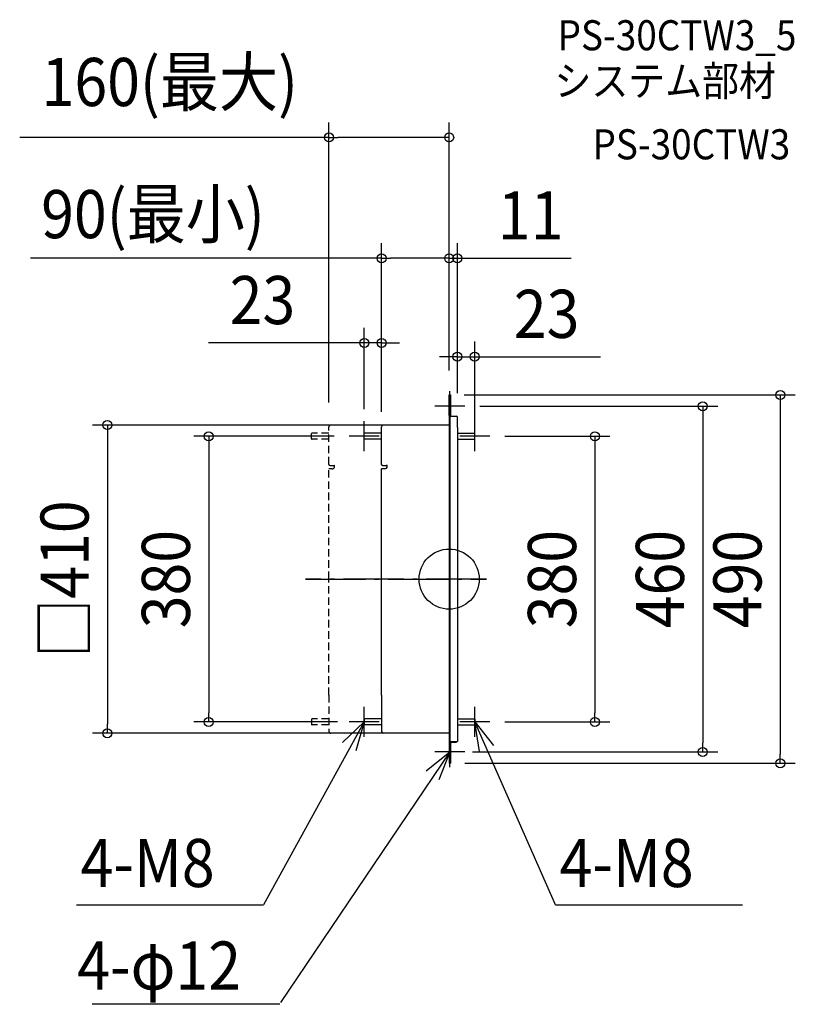
# Model space of a CAD drawing. Extents: x -571 to 461, y -566 to 744.
import ezdxf
from ezdxf.enums import TextEntityAlignment as Align

# ---------------------------------------------------------------- set-up
doc = ezdxf.new("R2010")
doc.units = 0
doc.header["$LTSCALE"] = 20
doc.header["$PDMODE"] = 3
doc.header["$PDSIZE"] = -2
doc.linetypes.add('DASHDOT', pattern=[5.5, 4, -0.6, 0.3, -0.6])
doc.linetypes.add('DASHED', pattern=[0.75, 0.5, -0.25])
doc.layers.get('DEFPOINTS').update_dxf_attribs({"linetype": 'CONTINUOUS'})
for name, color, linetype in [('ARRANGE', 1, 'CONTINUOUS'), ('BASIS', 6, 'DASHDOT'), ('DETAIL', 5, 'CONTINUOUS'), ('ETC', 61, 'CONTINUOUS'), ('NOTE', 4, 'CONTINUOUS'), ('OUTLINE', 3, 'CONTINUOUS'), ('SIZE', 30, 'CONTINUOUS')]:
    doc.layers.add(name, color=color, linetype=linetype)
doc.styles.get("Standard").update_dxf_attribs({"font": 'SIMPLEX.shx', "width": 0.9, "height": 64, "bigfont": 'BIGFONT.shx'})

msp = doc.modelspace()

# ---------------------------------------------------------------- linework, layer by layer
at = {"layer": 'ARRANGE', "color": 1, "linetype": 'CONTINUOUS'}
msp.add_circle((0, 0), 40, dxfattribs=at)
msp.add_point((0, 0), dxfattribs=at)
at = {"layer": 'BASIS', "color": 6, "linetype": 'DASHDOT'}
for p, q in [((49.454797, 0), (-191.218374, 0)), ((-191.218374, 0), (49.454797, 0)), ((-191.218374, 0), (49.454797, 0))]:
    msp.add_line(p, q, dxfattribs=at)
at = {"layer": 'DEFPOINTS', "color": 30, "linetype": 'CONTINUOUS'}
for p in [(-160, 587.578041), (-90, 426.797927), (0, 426.797927), (-113, 314.254429), (11, 295.893318), (0, 257.296296), (0, 257.296296), (0, 257.296296), (0, 245), (11, 230), (11, 227.5), (20.814815, 230), (-160, 214.851852), (-90, 215.055556), (-113, 205.861111), (-90, 202.5), (-43.777778, 205), (-133, 190), (34, 187.5), (54, 190), (-319.926495, -190), (-128.758406, -190), (54, -190), (193.823218, -190), (-454.716789, -205), (-43.777778, -205), (11, -230), (337.425008, -230), (0.814815, -245), (440.534938, -245)]:
    msp.add_point(p, dxfattribs=at)
at = {"layer": 'DETAIL', "color": 5, "linetype": 'CONTINUOUS'}
for p, q in [((0, 217.648148), (0, 245)), ((0, 245), (1.62963, 245)), ((0.814815, 217.648148), (0.814815, 245)), ((0.814815, 245), (0.814815, 217.546296)), ((1.62963, 218.055556), (1.62963, 245)), ((1.62963, 245), (1.62963, 217.546296)), ((0, 218.055556), (0.814815, 218.055556)), ((0, 216.731481), (0, 2.5)), ((0.814815, 216.731481), (0.814815, 2.5)), ((1.62963, 216.833333), (9.37037, 216.833333)), ((11, 201.759259), (11, 215.203704)), ((-90, 152.479328), (-90, 202.555556)), ((0, 205), (-87.555556, 205)), ((11, 201.759259), (11, 0)), ((-113, 186.509259), (-113, 193.490741)), ((-90, 194), (-112.490741, 194)), ((-90, 186), (-112.490741, 186)), ((11, 194), (33.490741, 194)), ((11, 186), (33.490741, 186)), ((34, 186.509259), (34, 193.490741)), ((-90, 152.479328), (-89.938832, 152.095071)), ((-85.925926, 146.712963), (-90, 146.712963)), ((-90, 0), (-90, 146.712963)), ((-89.938832, 152.095071), (-89.757377, 151.728564)), ((-89.467525, 151.402369), (-89.757377, 151.728564)), ((-89.078605, 151.127361), (-89.467525, 151.402369)), ((-88.617296, 150.922404), (-89.078605, 151.127361)), ((-88.098976, 150.794097), (-88.617296, 150.922404)), ((-87.555556, 150.750845), (-88.098976, 150.794097)), ((-83.634259, 150.750845), (-87.555556, 150.750845)), ((-82.576693, 151.498656), (-83.634259, 150.750845)), ((-90, -154.351852), (-90, 0)), ((0, 0), (0, -245)), ((11, 0), (11, -216.018519)), ((0.814815, -2.5), (0.814815, -245)), ((-90, -154.351852), (-90, -202.759259)), ((-113, -186.509259), (-113, -193.490741)), ((-90, -186), (-112.490741, -186)), ((-90, -194), (-112.490741, -194)), ((11, -186), (33.490741, -186)), ((11, -194), (33.490741, -194)), ((34, -186.509259), (34, -193.490741)), ((0, -205), (-87.555556, -205)), ((11, -201.759259), (11, -215.203704)), ((0, -218.055556), (0.814815, -218.055556)), ((0.814815, -216.018519), (11, -216.018519)), ((0.814815, -217.648148), (0.814815, -245)), ((0.814815, -218.055556), (1.62963, -218.055556)), ((1.62963, -216.018519), (9.37037, -216.018519)), ((1.62963, -216.833333), (9.37037, -216.833333)), ((1.62963, -218.055556), (1.62963, -245)), ((0, -245), (1.62963, -245))]:
    msp.add_line(p, q, dxfattribs=at)
at = {"layer": 'DETAIL', "color": 5, "linetype": 'DASHED'}
for p, q in [((-160, 152.479328), (-160, 202.555556)), ((-70, 205), (-157.555556, 205)), ((-183, 186.509259), (-183, 193.490741)), ((-160, 194), (-182.490741, 194)), ((-160, 186), (-182.490741, 186)), ((-160, 152.479328), (-159.938832, 152.095071)), ((-155.925926, 146.712963), (-160, 146.712963)), ((-160, 0), (-160, 146.712963)), ((-159.938832, 152.095071), (-159.757377, 151.728564)), ((-159.467525, 151.402369), (-159.757377, 151.728564)), ((-159.078605, 151.127361), (-159.467525, 151.402369)), ((-158.617296, 150.922404), (-159.078605, 151.127361)), ((-158.098976, 150.794097), (-158.617296, 150.922404)), ((-157.555556, 150.750845), (-158.098976, 150.794097)), ((-153.634259, 150.750845), (-157.555556, 150.750845)), ((-152.576693, 151.498656), (-153.634259, 150.750845)), ((-160, -154.351852), (-160, 0)), ((-160, -154.351852), (-160, -202.759259)), ((-183, -186.509259), (-183, -193.490741)), ((-160, -186), (-182.490741, -186)), ((-160, -194), (-182.490741, -194)), ((-70, -205), (-157.555556, -205))]:
    msp.add_line(p, q, dxfattribs=at)
at = {"layer": 'DETAIL', "color": 5, "linetype": 'CONTINUOUS'}
for centre, radius, start, end in [((1.62963, 217.648148), 1.62963, 180, 199.360907), ((0.814815, 216.731481), 0.814815, 90, 180), ((0.814815, 217.546296), 0.814815, 270, 0), ((1.62963, 217.648148), 0.814815, 246.867247, 268.18771), ((1.62963, 217.648148), 0.814815, 268.18771, 270), ((9.37037, 215.203704), 1.62963, 0, 90), ((-87.555556, 202.555556), 2.444444, 90, 180), ((-112.490741, 193.490741), 0.509259, 90, 180), ((-112.490741, 186.509259), 0.509259, 180, 270), ((33.490741, 193.490741), 0.509259, 0, 90), ((33.490741, 186.509259), 0.509259, 270, 0), ((-85.925926, 150.277778), 3.564815, 270, 0), ((-85.925926, 150.277778), 3.564815, 0, 20.028055), ((-112.490741, -186.509259), 0.509259, 90, 180), ((-112.490741, -193.490741), 0.509259, 180, 270), ((33.490741, -186.509259), 0.509259, 0, 90), ((33.490741, -193.490741), 0.509259, 270, 0), ((-87.555556, -202.555556), 2.444444, 180, 270), ((1.62963, -217.648148), 1.62963, 90, 120), ((1.62963, -217.648148), 0.814815, 91.81229, 180), ((1.62963, -217.648148), 0.814815, 90, 91.81229), ((9.37037, -215.203704), 1.62963, 270, 330)]:
    msp.add_arc(centre, radius, start, end, dxfattribs=at)
at = {"layer": 'DETAIL', "color": 5, "linetype": 'DASHED'}
for centre, radius, start, end in [((-157.555556, 202.555556), 2.444444, 90, 180), ((-182.490741, 193.490741), 0.509259, 90, 180), ((-182.490741, 186.509259), 0.509259, 180, 270), ((-155.925926, 150.277778), 3.564815, 270, 0), ((-155.925926, 150.277778), 3.564815, 0, 20.028055), ((-182.490741, -186.509259), 0.509259, 90, 180), ((-182.490741, -193.490741), 0.509259, 180, 270), ((-157.555556, -202.555556), 2.444444, 180, 270)]:
    msp.add_arc(centre, radius, start, end, dxfattribs=at)
at = {"layer": 'NOTE', "color": 4, "linetype": 'CONTINUOUS'}
for p, q in [((0.814815, 210), (0.814815, 250)), ((20.814815, 230), (-19.185185, 230)), ((-113, 170), (-113, 210)), ((34, 170), (34, 210)), ((-93, 190), (-133, 190)), ((54, 190), (14, 190)), ((-113, -210), (-113, -170)), ((34, -210), (34, -170)), ((-113, -190), (-247.156166, -433.454132)), ((-141.972867, -217.578488), (-113, -190)), ((-93, -190), (-133, -190)), ((-113, -190), (-124.301995, -228.370104)), ((54, -190), (14, -190)), ((40.153844, -229.523793), (34, -190)), ((34, -190), (59.091282, -221.151687)), ((141.629336, -433.454132), (34, -190)), ((0.814815, -250), (0.814815, -210)), ((0.814815, -230), (-224.604749, -563.18069)), ((-30.477663, -254.915474), (0.814815, -230)), ((20.814815, -230), (-19.185185, -230)), ((0.814815, -230), (-13.827529, -267.223672)), ((-495.687666, -433.454132), (-247.156166, -433.454132)), ((141.629336, -433.454132), (390.160836, -433.454132)), ((-225.419564, -565.68069), (-474.864693, -565.68069))]:
    msp.add_line(p, q, dxfattribs=at)
at = {"layer": 'OUTLINE', "color": 3, "linetype": 'CONTINUOUS'}
for p, q in [((0, 217.648148), (0, 245)), ((0, 245), (1.62963, 245)), ((0.814815, 217.648148), (0.814815, 245)), ((0.814815, 245), (0.814815, 217.546296)), ((1.62963, 218.055556), (1.62963, 245)), ((1.62963, 245), (1.62963, 217.546296)), ((0, 218.055556), (0.814815, 218.055556)), ((0, 216.731481), (0, 0)), ((0.814815, 216.731481), (0.814815, 0)), ((1.62963, 216.833333), (9.37037, 216.833333)), ((11, 201.759259), (11, 215.203704)), ((-90, 152.479328), (-90, 202.555556)), ((0, 205), (-87.555556, 205)), ((11, 201.759259), (11, 0)), ((-90, 152.479328), (-89.938832, 152.095071)), ((-85.925926, 146.712963), (-90, 146.712963)), ((-90, 0), (-90, 146.712963)), ((-89.938832, 152.095071), (-89.757377, 151.728564)), ((-89.467525, 151.402369), (-89.757377, 151.728564)), ((-89.078605, 151.127361), (-89.467525, 151.402369)), ((-88.617296, 150.922404), (-89.078605, 151.127361)), ((-88.098976, 150.794097), (-88.617296, 150.922404)), ((-87.555556, 150.750845), (-88.098976, 150.794097)), ((-83.634259, 150.750845), (-87.555556, 150.750845)), ((-82.576693, 151.498656), (-83.634259, 150.750845)), ((-90, -154.351852), (-90, 0)), ((0, 0), (0, -245)), ((0.814815, 0), (0.814815, -245)), ((11, 0), (11, -216.018519)), ((-90, -154.351852), (-90, -202.759259)), ((0, -205), (-87.555556, -205)), ((11, -201.759259), (11, -215.203704)), ((0, -218.055556), (0.814815, -218.055556)), ((0.814815, -216.018519), (11, -216.018519)), ((0.814815, -217.648148), (0.814815, -245)), ((0.814815, -218.055556), (1.62963, -218.055556)), ((1.62963, -216.018519), (9.37037, -216.018519)), ((1.62963, -216.833333), (9.37037, -216.833333)), ((1.62963, -218.055556), (1.62963, -245)), ((0, -245), (1.62963, -245))]:
    msp.add_line(p, q, dxfattribs=at)
for centre, radius, start, end in [((1.62963, 217.648148), 1.62963, 180, 199.360907), ((0.814815, 216.731481), 0.814815, 90, 180), ((0.814815, 217.546296), 0.814815, 270, 0), ((1.62963, 217.648148), 0.814815, 246.867247, 268.18771), ((1.62963, 217.648148), 0.814815, 268.18771, 270), ((9.37037, 215.203704), 1.62963, 0, 90), ((-87.555556, 202.555556), 2.444444, 90, 180), ((-85.925926, 150.277778), 3.564815, 270, 0), ((-85.925926, 150.277778), 3.564815, 0, 20.028055), ((-87.555556, -202.555556), 2.444444, 180, 270), ((1.62963, -217.648148), 1.62963, 90, 120), ((1.62963, -217.648148), 0.814815, 91.81229, 180), ((1.62963, -217.648148), 0.814815, 90, 91.81229), ((9.37037, -215.203704), 1.62963, 270, 330)]:
    msp.add_arc(centre, radius, start, end, dxfattribs=at)
at = {"layer": 'SIZE', "color": 30, "linetype": 'CONTINUOUS'}
for p, q in [((-160, 234.851852), (-160, 607.578041)), ((0, 277.296296), (0, 607.578041)), ((-160, 587.578041), (-571.44, 587.578041)), ((-160, 587.578041), (-148, 587.578041)), ((-12, 587.578041), (-148, 587.578041)), ((0, 587.578041), (-12, 587.578041)), ((-90, 235.055556), (-90, 446.797927)), ((0, 277.296296), (0, 446.797927)), ((0, 277.296296), (0, 446.797927)), ((11, 247.5), (11, 446.797927)), ((-90, 426.797927), (-556.902008, 426.797927)), ((-90, 426.797927), (-78, 426.797927)), ((-12, 426.797927), (-78, 426.797927)), ((-12, 426.797927), (-24, 426.797927)), ((0, 426.797927), (-12, 426.797927)), ((0, 426.797927), (-12, 426.797927)), ((0, 426.797927), (11, 426.797927)), ((11, 426.797927), (23, 426.797927)), ((23, 426.797927), (162.184295, 426.797927)), ((-113, 225.861111), (-113, 334.254429)), ((-90, 222.5), (-90, 334.254429)), ((11, 250), (11, 315.893318)), ((34, 207.5), (34, 315.893318)), ((-125, 314.254429), (-320.104013, 314.254429)), ((-113, 314.254429), (-125, 314.254429)), ((-90, 314.254429), (-113, 314.254429)), ((-90, 314.254429), (-78, 314.254429)), ((-78, 314.254429), (-66, 314.254429)), ((-1, 295.893318), (-13, 295.893318)), ((11, 295.893318), (-1, 295.893318)), ((11, 295.893318), (34, 295.893318)), ((34, 295.893318), (46, 295.893318)), ((46, 295.893318), (201.257143, 295.893318)), ((20, 245), (460.534938, 245)), ((440.534938, 245), (440.534938, 233)), ((40.814815, 230), (357.425008, 230)), ((337.425008, 230), (337.425008, 218)), ((440.534938, 233), (440.534938, -233)), ((337.425008, 218), (337.425008, -218)), ((-63.777778, 205), (-474.716789, 205)), ((-454.716789, 205), (-454.716789, 193)), ((-454.716789, 193), (-454.716789, -193)), ((-153, 190), (-339.926495, 190)), ((-319.926495, 190), (-319.926495, 178)), ((74, 190), (213.823218, 190)), ((193.823218, 190), (193.823218, 178)), ((-319.926495, 178), (-319.926495, -178)), ((193.823218, 178), (193.823218, -178)), ((-319.926495, -190), (-319.926495, -178)), ((193.823218, -190), (193.823218, -178)), ((-454.716789, -205), (-454.716789, -193)), ((-148.758406, -190), (-339.926495, -190)), ((74, -190), (213.823218, -190)), ((-63.777778, -205), (-474.716789, -205)), ((337.425008, -230), (337.425008, -218)), ((31, -230), (357.425008, -230)), ((440.534938, -245), (440.534938, -233)), ((20.814815, -245), (460.534938, -245))]:
    msp.add_line(p, q, dxfattribs=at)
for centre in [(-160, 587.578041), (0, 587.578041), (-90, 426.797927), (0, 426.797927), (0, 426.797927), (11, 426.797927), (-113, 314.254429), (-90, 314.254429), (11, 295.893318), (34, 295.893318), (440.534938, 245), (337.425008, 230), (-454.716789, 205), (-319.926495, 190), (193.823218, 190), (-319.926495, -190), (193.823218, -190), (-454.716789, -205), (337.425008, -230), (440.534938, -245)]:
    msp.add_circle(centre, 6, dxfattribs=at)

# ---------------------------------------------------------------- texts
at = {"layer": 'ETC', "color": 61, "linetype": 'CONTINUOUS', "width": 0.9}
for s, p in [('PS-30CTW3_5', (144.27246, 703.505389)), ('システム部材', (140.086466, 642.80911)), ('PS-30CTW3', (190.693969, 558.439))]:
    msp.add_text(s, height=40, dxfattribs=at).set_placement(p)
at = {"layer": 'NOTE', "color": 4, "linetype": 'CONTINUOUS', "width": 0.9}
for s, p in [('4-M8', (-490.347995, -409.652218)), ('4-M8', (146.969007, -409.652218)), ('4-φ12', (-494.773461, -546.122985))]:
    msp.add_text(s, height=64, dxfattribs=at).set_placement(p)
at = {"layer": 'SIZE', "color": 30, "linetype": 'CONTINUOUS', "width": 0.9}
for s, p in [('160(最大)', (-371.72, 629.339946)), ('90(最小)', (-394.124866, 453.559832)), ('11', (108.384295, 451.797927)), ('23', (-248.475442, 339.254429)), ('23', (129.628571, 320.893318))]:
    msp.add_text(s, height=64, dxfattribs=at).set_placement(p, align=Align.CENTER)
for s, p in [('□410', (-479.716789, 0)), ('380', (-344.926495, 0)), ('380', (168.823218, 0)), ('460', (312.425008, 0)), ('490', (415.534938, 0))]:
    msp.add_text(s, height=64, rotation=90, dxfattribs=at).set_placement(p, align=Align.CENTER)

doc.saveas('drawing.dxf')
